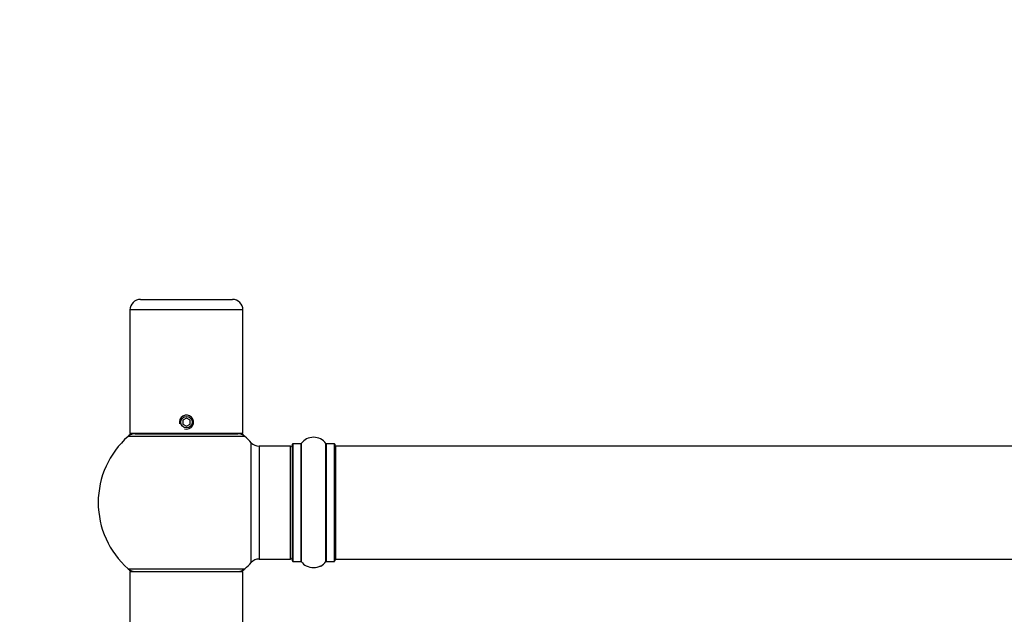
# Model space of a CAD drawing. Units: millimetres. Extents: x 0 to 1551, y 0 to 2593.
# Drawn here: x 541 to 820, y 2424 to 2593 of the extents above; entities that cross this region are included whole.
import ezdxf
from ezdxf import colors
from ezdxf.entities.mleader import LeaderData, LeaderLine
from ezdxf.math import Vec2, Vec3

# ---------------------------------------------------------------- set-up
doc = ezdxf.new("R2010")
doc.units = ezdxf.units.MM
doc.layers.add('DV2_Défaut', color=7, linetype='Continuous')
doc.layers.add('Défaut', color=7, linetype='Continuous')

# ---------------------------------------------------------------- blocks, each defined once
blk = doc.blocks.new('_DOT')
at = {"color": 0}
blk.add_line((0, 0), (-1, 0), dxfattribs=at)
at = {"color": 0, "const_width": 0.333}
blk.add_lwpolyline([(-0.1665, 0, 1), (0.1665, 0, 1)], format="xyb", close=True, dxfattribs=at)
blk = doc.blocks.new('SE1')
at = {"layer": 'DV2_Défaut', "color": 7, "linetype": 'Continuous'}
for p, q in [((575, 2513.29), (601, 2513.29)), ((604, 2510.29), (572, 2510.29)), ((572, 2510.29), (572, 2475.29)), ((604, 2475.29), (604, 2510.29)), ((588, 2479.65), (587, 2479.07)), ((589, 2479.07), (588, 2479.65)), ((587, 2479.07), (587, 2477.92)), ((587, 2477.92), (588, 2477.34)), ((588, 2477.34), (589, 2477.92)), ((589, 2477.92), (589, 2479.07)), ((604.53, 2474.44), (571.46, 2474.44)), ((604, 2475.29), (572, 2475.29)), ((573.45, 2475.19), (602.55, 2475.19)), ((576, 2475.29), (576, 2475.19)), ((600, 2475.19), (600, 2475.29)), ((606.36, 2438.73), (606.36, 2472.66)), ((608.57, 2471.69), (608.57, 2439.69)), ((617.5, 2471.69), (608.57, 2471.69)), ((617.5, 2439.69), (617.5, 2471.69)), ((618, 2439.14), (618, 2472.24)), ((618.1, 2472.34), (618.1, 2439.04)), ((620.45, 2472.34), (618.1, 2472.34)), ((620.45, 2439.04), (620.45, 2472.34)), ((620.53, 2472.39), (620.53, 2439)), ((627.47, 2439), (627.47, 2472.39)), ((627.55, 2472.34), (627.55, 2439.04)), ((629.9, 2472.34), (627.55, 2472.34)), ((629.9, 2439.04), (629.9, 2472.34)), ((630, 2472.24), (630, 2439.14)), ((630.2, 2471.69), (630.2, 2439.69)), ((1095.8, 2471.69), (630.2, 2471.69)), ((608.57, 2439.69), (617.5, 2439.69)), ((618.1, 2439.04), (620.45, 2439.04)), ((627.55, 2439.04), (629.9, 2439.04)), ((630.2, 2439.69), (1095.8, 2439.69)), ((571.46, 2436.94), (604.53, 2436.94)), ((604, 2436.09), (572, 2436.09)), ((572, 2436.09), (572, 2347.04)), ((572.1, 2436.19), (603.9, 2436.19)), ((604, 2347.04), (604, 2436.09))]:
    blk.add_line(p, q, dxfattribs=at)
blk.add_circle((588, 2478.49), 1.62, dxfattribs=at)
for centre, radius, start, end in [((575, 2510.29), 3, 90, 180), ((601, 2510.29), 3, 0, 90), ((588, 2478.49), 2, 255, 195), ((588, 2455.69), 25, 131.4096, 228.5904), ((588, 2455.69), 25, 128.3717, 131.4096), ((573.45, 2472.19), 3, 90, 131.4096), ((602.55, 2472.19), 3, 48.5904, 90), ((588, 2455.69), 25, 48.5904, 51.6283), ((588, 2455.69), 25, 42.7321, 48.5904), ((624, 2469.96), 4.24, 34.9821, 145.0179), ((608.57, 2474.69), 3, 222.7321, 270), ((617.5, 2471.19), 0.5, 0, 90), ((618.1, 2472.24), 0.1, 90, 180), ((620.45, 2472.44), 0.1, 270, 325.0179), ((627.55, 2472.44), 0.1, 214.9821, 270), ((629.9, 2472.24), 0.1, 0, 90), ((630.2, 2471.49), 0.2, 90, 180), ((588, 2455.69), 25, 311.4096, 317.2679), ((608.57, 2436.69), 3, 90, 137.2679), ((617.5, 2440.19), 0.5, 270, 0), ((618.1, 2439.14), 0.1, 180, 270), ((620.45, 2438.94), 0.1, 34.9821, 90), ((624, 2441.43), 4.24, 214.9821, 240.8033), ((624, 2442.55), 5.24, 246.6749, 293.325), ((624, 2441.43), 4.24, 240.8033, 241.9853), ((624.07, 2442.28), 4.96, 288.1753, 292.61), ((624, 2441.43), 4.24, 298.8887, 325.0179), ((623.86, 2442.81), 5.54, 293.4127, 293.5351), ((627.55, 2438.94), 0.1, 90, 145.0179), ((629.9, 2439.14), 0.1, 270, 0), ((630.2, 2439.89), 0.2, 180, 270), ((588, 2455.69), 25, 228.5904, 231.2606), ((573.45, 2439.19), 3, 228.5904, 270), ((572.1, 2436.09), 0.1, 90, 180), ((602.55, 2439.19), 3, 270, 311.4096), ((588, 2455.69), 25, 308.7394, 311.4096), ((603.9, 2436.09), 0.1, 0, 90)]:
    blk.add_arc(centre, radius, start, end, dxfattribs=at)

msp = doc.modelspace()

# ---------------------------------------------------------------- block references
at = {"layer": 'Défaut'}
msp.add_blockref('SE1', (0, 0), dxfattribs=at)

# ---------------------------------------------------------------- leaders
at = {"layer": 'Défaut', "color": 7, "linetype": 'Continuous'}
ml = msp.add_multileader_mtext('Standard', dxfattribs=at)
ml.set_content('{\\pxsm0.9;\\fSolid Edge ISO|b1||i0||c0|p34;\\W1.;21/02/2019\\P}', color=256)
ml.set_leader_properties()
ml.set_arrow_properties(name='DOT')
ml.build(insert=Vec2(0, 0))
ml.multileader.update_dxf_attribs({"leader_type": 0, "dogleg_length": 0, "arrow_head_size": 12})
ctx = ml.context
ctx.base_point, ctx.char_height, ctx.arrow_head_size, ctx.landing_gap_size = Vec3(1183.31, 2585.43), 12, 12, 4.2
notes = []
notes.append((ctx, [(0, (0, 0, 0), (0, 0), (1, 0), 1, [])]))
ctx.mtext.insert = Vec3(1185.31, 2591.55)
for ctx, leaders in notes:
    for number, flags, end, landing, length, lines in leaders:
        leader = LeaderData()
        leader.index, (leader.has_last_leader_line, leader.has_dogleg_vector, leader.attachment_direction) = number, flags
        leader.last_leader_point, leader.dogleg_vector, leader.dogleg_length = Vec3(end), Vec3(landing), length
        for number, points, colour, breaks in lines:
            line = LeaderLine()
            line.index, line.vertices, line.color, line.breaks = number, Vec3.list(points), colors.encode_raw_color(colour), breaks
            leader.lines.append(line)
        ctx.leaders.append(leader)

doc.saveas('drawing.dxf')
